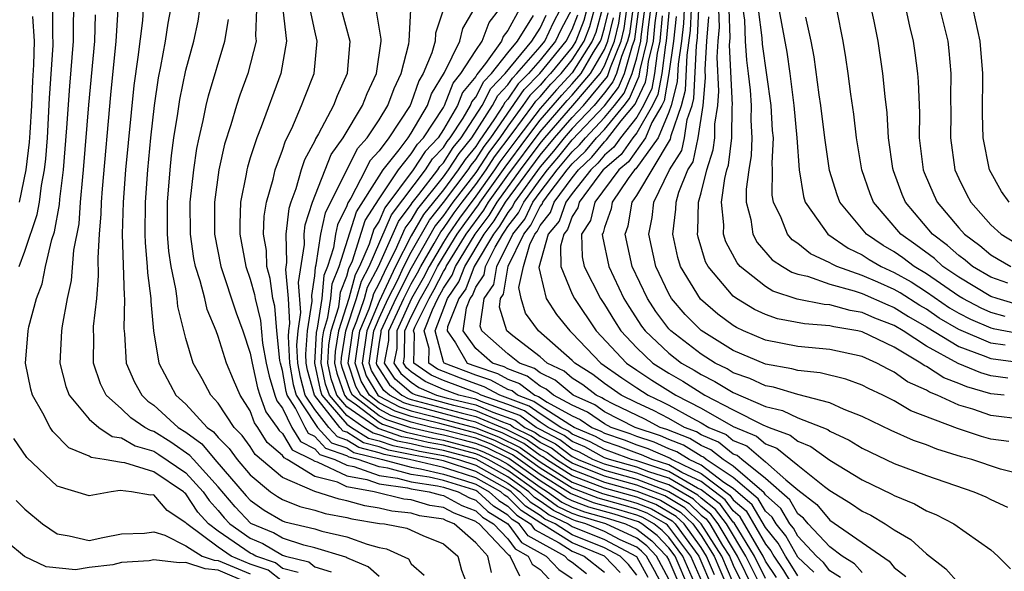
# Model space of a CAD drawing. Units: inches. Extents: x 2508000 to 2511000, y 1515000 to 1518000.
# Drawn here: x 2508055 to 2508116, y 1515820 to 1515854 of the extents above; entities that cross this region are included whole.
import ezdxf

# ---------------------------------------------------------------- set-up
doc = ezdxf.new("R2010")
doc.units = ezdxf.units.IN
doc.header["$MEASUREMENT"] = 0
doc.layers.add('LD25081515_2ft', color=133, linetype='Continuous')

msp = doc.modelspace()

# ---------------------------------------------------------------- linework, layer by layer
at = {"layer": 'LD25081515_2ft'}
for points, elevation in [([(2508054.646, 1515839), (2508055, 1515839.959), (2508055.769, 1515842.231), (2508055.9, 1515843), (2508056.03, 1515844.03), (2508056.221, 1515845), (2508056.3, 1515845.7), (2508056.396, 1515847), (2508056.539, 1515849.461), (2508056.756, 1515852.755), (2508056.763, 1515853), (2508056.745, 1515853.255), (2508056.727, 1515855)], 7834), ([(2508071.984, 1515819.984), (2508071, 1515820.235), (2508070.57, 1515820.57), (2508069.343, 1515821), (2508069.128, 1515821.128), (2508069, 1515821.181), (2508067, 1515822.551), (2508066.396, 1515823), (2508065.736, 1515823.736), (2508065, 1515824.867), (2508064.92, 1515824.92), (2508064.851, 1515825), (2508063, 1515826.232), (2508061.215, 1515826.785), (2508061, 1515826.808), (2508059.932, 1515827), (2508059.126, 1515827.126), (2508059, 1515827.211), (2508057.729, 1515827.73), (2508056.739, 1515828.739), (2508056.57, 1515829), (2508056.123, 1515829.877), (2508055.471, 1515831), (2508055.369, 1515831.369), (2508055.04, 1515833), (2508055.196, 1515835), (2508055.247, 1515835.247), (2508055.714, 1515837), (2508056.07, 1515837.93), (2508056.287, 1515839), (2508056.679, 1515840.679), (2508056.842, 1515841.158), (2508057.148, 1515842.852), (2508057.174, 1515843.174), (2508057.399, 1515845), (2508057.612, 1515847.612), (2508057.794, 1515850.206), (2508058.024, 1515853), (2508058.015, 1515853.985), (2508058.039, 1515855)], 7832), ([(2508077, 1515819.73), (2508076.324, 1515820.324), (2508075, 1515820.889), (2508074.933, 1515820.933), (2508073, 1515821.508), (2508072.331, 1515821.669), (2508071, 1515822.105), (2508070.439, 1515822.44), (2508069.032, 1515823.032), (2508068.061, 1515824.061), (2508067, 1515825.312), (2508065.463, 1515827), (2508065.255, 1515827.255), (2508064.069, 1515828.07), (2508063, 1515828.737), (2508062.795, 1515828.795), (2508062.446, 1515829), (2508061.591, 1515829.591), (2508061, 1515830.15), (2508060.047, 1515831), (2508059.698, 1515831.698), (2508059.258, 1515833), (2508059.28, 1515834.72), (2508059.264, 1515835), (2508059.271, 1515835.271), (2508059.461, 1515837), (2508059.581, 1515838.419), (2508059.546, 1515839.546), (2508059.635, 1515841), (2508059.738, 1515842.262), (2508059.756, 1515843), (2508059.816, 1515843.816), (2508060.335, 1515849.665), (2508060.675, 1515853), (2508060.683, 1515853.317), (2508060.79, 1515855)], 7828), ([(2508062.348, 1515855), (2508062.297, 1515854.297), (2508062.014, 1515852.014), (2508061.759, 1515850.24), (2508061.248, 1515845), (2508061.098, 1515843), (2508061.048, 1515841), (2508061.166, 1515837.166), (2508061.188, 1515837), (2508061.145, 1515835.146), (2508061.186, 1515834.814), (2508061.293, 1515833), (2508061.815, 1515831.815), (2508062.255, 1515831), (2508062.638, 1515830.637), (2508063, 1515830.387), (2508064.526, 1515829), (2508065, 1515828.694), (2508065.986, 1515827.986), (2508066.789, 1515827), (2508068.745, 1515824.745), (2508069, 1515824.471), (2508069.862, 1515823.862), (2508071, 1515823.192), (2508071.136, 1515823.136), (2508073, 1515822.689), (2508073.443, 1515822.557), (2508075, 1515822.203), (2508076.266, 1515821.734), (2508077, 1515821.541), (2508077.454, 1515821.454), (2508078.822, 1515820.822), (2508079, 1515820.522), (2508079.808, 1515819.808)], 7826), ([(2508064.055, 1515855), (2508063.882, 1515854.118), (2508063.717, 1515853), (2508063.43, 1515851.429), (2508063.274, 1515850.726), (2508063.031, 1515849), (2508062.81, 1515847), (2508062.616, 1515845), (2508062.466, 1515843), (2508062.448, 1515841), (2508062.465, 1515840.465), (2508062.602, 1515839), (2508062.613, 1515838.613), (2508062.827, 1515837), (2508062.823, 1515836.823), (2508062.999, 1515835), (2508063.32, 1515833), (2508064.382, 1515831), (2508065, 1515830.443), (2508066.323, 1515829), (2508066.717, 1515828.717), (2508067, 1515828.369), (2508067.687, 1515827.687), (2508068.184, 1515827), (2508069, 1515826.04), (2508070.257, 1515825), (2508070.692, 1515824.692), (2508071, 1515824.511), (2508072.071, 1515824.071), (2508073, 1515823.851), (2508073.648, 1515823.648), (2508075, 1515823.402), (2508075.313, 1515823.313), (2508077.031, 1515823.031), (2508077.326, 1515823), (2508078.732, 1515822.732), (2508079.721, 1515822.279), (2508081, 1515821.753), (2508081.889, 1515821), (2508082.118, 1515820.118), (2508082.553, 1515819)], 7824), ([(2508083.977, 1515819.977), (2508083.762, 1515821), (2508083, 1515821.825), (2508081.67, 1515823), (2508081.183, 1515823.183), (2508081, 1515823.284), (2508079.509, 1515823.509), (2508079, 1515823.659), (2508077.786, 1515823.786), (2508077, 1515823.981), (2508076.124, 1515824.124), (2508075, 1515824.441), (2508074.527, 1515824.527), (2508073, 1515825.006), (2508071, 1515825.873), (2508069.312, 1515827.312), (2508069, 1515827.819), (2508068.504, 1515828.504), (2508068.004, 1515829), (2508067, 1515830.494), (2508066.546, 1515831), (2508066.01, 1515832.01), (2508065.45, 1515833), (2508065, 1515834.525), (2508064.508, 1515836.508), (2508064.465, 1515837), (2508064.384, 1515837.616), (2508064.084, 1515839), (2508063.948, 1515839.948), (2508063.854, 1515841), (2508063.853, 1515843), (2508064.021, 1515845), (2508064.111, 1515845.889), (2508064.262, 1515847), (2508064.502, 1515848.502), (2508064.616, 1515849.384), (2508065, 1515851.196), (2508065.491, 1515853), (2508065.754, 1515854.246), (2508065.874, 1515855)], 7822), ([(2508069.39, 1515855), (2508069.329, 1515853.329), (2508069.365, 1515853), (2508068.85, 1515851), (2508068.358, 1515849.642), (2508068.15, 1515849), (2508067.796, 1515847.796), (2508067.403, 1515846.597), (2508067.045, 1515845), (2508066.774, 1515843), (2508066.782, 1515841), (2508067.167, 1515839), (2508068.122, 1515836.122), (2508068.537, 1515835), (2508069, 1515833.604), (2508069.107, 1515833), (2508069.454, 1515831.454), (2508069.594, 1515831), (2508069.965, 1515829.965), (2508070.669, 1515829), (2508070.795, 1515828.795), (2508071, 1515828.623), (2508071.605, 1515827.605), (2508072.823, 1515827), (2508073, 1515826.891), (2508073.146, 1515826.854), (2508075, 1515825.98), (2508076.247, 1515825.753), (2508077, 1515825.484), (2508078.76, 1515825.24), (2508079, 1515825.176), (2508080.112, 1515825), (2508080.798, 1515824.798), (2508081, 1515824.767), (2508082.135, 1515824.135), (2508083, 1515823.811), (2508083.422, 1515823.422), (2508084.107, 1515823), (2508085, 1515822.062), (2508085.453, 1515821.453), (2508086.259, 1515821), (2508086.498, 1515820.498), (2508087, 1515820.162), (2508087.554, 1515819.554)], 7818), ([(2508071.028, 1515854.972), (2508071.246, 1515853), (2508070.901, 1515851), (2508069.675, 1515847.675), (2508069.4, 1515847), (2508069, 1515845.745), (2508068.824, 1515845.176), (2508068.784, 1515845), (2508068.745, 1515844.745), (2508068.395, 1515843), (2508068.345, 1515841.655), (2508068.347, 1515841), (2508068.725, 1515839), (2508069, 1515838.206), (2508069.263, 1515837.263), (2508069.297, 1515837), (2508069.637, 1515835.637), (2508069.768, 1515834.232), (2508069.987, 1515833), (2508070.172, 1515832.173), (2508070.535, 1515831), (2508070.657, 1515830.657), (2508071, 1515830.188), (2508071.588, 1515829), (2508072.115, 1515828.115), (2508073, 1515827.675), (2508073.321, 1515827.321), (2508074.257, 1515827), (2508075, 1515826.65), (2508075.428, 1515826.572), (2508077, 1515826.01), (2508078.148, 1515825.851), (2508079, 1515825.624), (2508080.635, 1515825.365), (2508081, 1515825.279), (2508081.912, 1515825), (2508082.611, 1515824.611), (2508083, 1515824.465), (2508083.763, 1515823.763), (2508085.001, 1515823), (2508085.853, 1515821.853), (2508087.384, 1515821), (2508088.155, 1515820.155), (2508089, 1515819.597)], 7816), ([(2508089.891, 1515819.891), (2508089, 1515820.593), (2508088.755, 1515820.755), (2508088.531, 1515821), (2508086.254, 1515822.254), (2508085.699, 1515823), (2508085.275, 1515823.275), (2508085, 1515823.551), (2508084.104, 1515824.104), (2508083.13, 1515825), (2508083, 1515825.072), (2508082.893, 1515825.107), (2508081, 1515825.687), (2508080.103, 1515825.897), (2508079, 1515826.072), (2508077.537, 1515826.463), (2508077, 1515826.537), (2508075.704, 1515827), (2508075.142, 1515827.142), (2508075, 1515827.232), (2508073.683, 1515827.683), (2508073, 1515828.438), (2508072.625, 1515828.625), (2508072.401, 1515829), (2508071.814, 1515830.186), (2508071.285, 1515831), (2508071.224, 1515831.224), (2508071, 1515832.538), (2508070.867, 1515833), (2508070.838, 1515833.162), (2508070.653, 1515835), (2508070.523, 1515836.523), (2508070.405, 1515837), (2508070.245, 1515838.245), (2508070.034, 1515839), (2508069.999, 1515839.999), (2508069.831, 1515841), (2508069.868, 1515842.132), (2508070.008, 1515843), (2508070.416, 1515844.417), (2508070.542, 1515845), (2508071, 1515846.228), (2508071.194, 1515846.806), (2508071.579, 1515847.579), (2508072.189, 1515849), (2508072.406, 1515849.594), (2508072.964, 1515851), (2508073.16, 1515853), (2508073, 1515853.654), (2508072.723, 1515855)], 7814), ([(2508074.653, 1515855), (2508075.181, 1515853), (2508075.026, 1515851), (2508074.391, 1515849.609), (2508074.163, 1515849), (2508073.239, 1515847.238), (2508073.057, 1515846.943), (2508073, 1515846.801), (2508072.376, 1515845.624), (2508072.168, 1515845), (2508071.835, 1515843.836), (2508071.513, 1515843), (2508071.386, 1515842.614), (2508071.2, 1515841), (2508071.255, 1515839.255), (2508071.188, 1515838.812), (2508071.344, 1515837), (2508071.446, 1515835.446), (2508071.377, 1515835), (2508071.351, 1515834.649), (2508071.44, 1515833), (2508071.668, 1515831.668), (2508071.851, 1515831), (2508073, 1515829.23), (2508073.182, 1515829), (2508074.046, 1515828.046), (2508075, 1515827.719), (2508075.441, 1515827.441), (2508077.202, 1515827), (2508079, 1515826.52), (2508079.57, 1515826.43), (2508081, 1515826.095), (2508082.305, 1515825.695), (2508083, 1515825.465), (2508083.841, 1515825), (2508084.445, 1515824.445), (2508085, 1515824.102), (2508085.55, 1515823.55), (2508086.397, 1515823), (2508086.654, 1515822.654), (2508088.187, 1515821.813), (2508089, 1515821.303), (2508089.747, 1515821), (2508091, 1515819.991)], 7812), ([(2508091.983, 1515819.983), (2508091.009, 1515821), (2508089, 1515821.815), (2508087.036, 1515823.036), (2508085.824, 1515823.824), (2508085, 1515824.653), (2508084.785, 1515824.785), (2508084.552, 1515825), (2508083, 1515825.857), (2508081.717, 1515826.283), (2508081, 1515826.502), (2508078.881, 1515827), (2508077.31, 1515827.31), (2508077, 1515827.419), (2508075.739, 1515827.739), (2508075, 1515828.206), (2508074.408, 1515828.408), (2508073.873, 1515829), (2508073, 1515830.101), (2508072.416, 1515831), (2508072.111, 1515832.111), (2508071.959, 1515833), (2508071.9, 1515834.1), (2508071.967, 1515835), (2508072.143, 1515836.143), (2508072.001, 1515837.999), (2508072.359, 1515840.359), (2508072.339, 1515841), (2508072.408, 1515841.592), (2508072.869, 1515843), (2508074.03, 1515845.97), (2508074.762, 1515847), (2508075.971, 1515849), (2508076.254, 1515849.746), (2508076.849, 1515851), (2508077.13, 1515853), (2508077.138, 1515853.138), (2508076.817, 1515855)], 7810), ([(2508093, 1515819.82), (2508092.481, 1515820.481), (2508091.984, 1515821), (2508091, 1515821.513), (2508089, 1515822.327), (2508087.927, 1515823), (2508087.3, 1515823.3), (2508087, 1515823.515), (2508086.099, 1515824.099), (2508085.203, 1515825), (2508085, 1515825.145), (2508083, 1515826.25), (2508081, 1515826.91), (2508080.616, 1515827), (2508079.25, 1515827.25), (2508077.586, 1515827.586), (2508077, 1515827.793), (2508076.037, 1515828.037), (2508075, 1515828.692), (2508074.771, 1515828.771), (2508074.563, 1515829), (2508072.981, 1515831), (2508072.555, 1515832.555), (2508072.479, 1515833), (2508072.449, 1515833.551), (2508072.556, 1515835), (2508072.841, 1515836.84), (2508072.814, 1515837.186), (2508073, 1515838.425), (2508073.048, 1515838.952), (2508073.098, 1515839.098), (2508073.38, 1515841), (2508073.671, 1515842.329), (2508075.662, 1515846.338), (2508076.257, 1515847), (2508077, 1515848.122), (2508077.547, 1515849), (2508077.931, 1515850.069), (2508078.374, 1515851), (2508078.844, 1515852.844), (2508078.865, 1515853), (2508078.978, 1515854.978)], 7808), ([(2508081.011, 1515855), (2508080.508, 1515853.492), (2508080.482, 1515853), (2508080.286, 1515852.286), (2508079.744, 1515851), (2508079.465, 1515850.535), (2508079, 1515849.168), (2508078.927, 1515849), (2508077.596, 1515847), (2508077, 1515846.195), (2508076.434, 1515845.566), (2508076.156, 1515845), (2508075.237, 1515843.236), (2508075.054, 1515842.946), (2508075, 1515842.779), (2508074.413, 1515841.587), (2508074.285, 1515841), (2508074.16, 1515840.16), (2508073.793, 1515839), (2508073.566, 1515838.434), (2508073.436, 1515837), (2508073.164, 1515835.164), (2508073.097, 1515834.903), (2508072.998, 1515833), (2508073.333, 1515831.334), (2508073.451, 1515831), (2508075, 1515829.199), (2508075.284, 1515829), (2508076.336, 1515828.336), (2508077, 1515828.167), (2508077.862, 1515827.862), (2508079, 1515827.638), (2508079.519, 1515827.519), (2508081, 1515827.248), (2508081.923, 1515827), (2508083, 1515826.643), (2508085, 1515825.537), (2508085.751, 1515825), (2508086.374, 1515824.374), (2508087, 1515823.967), (2508087.563, 1515823.563), (2508088.743, 1515823), (2508089, 1515822.839), (2508091, 1515822.021), (2508092.979, 1515820.979), (2508093.697, 1515819.697)], 7806), ([(2508094.683, 1515819), (2508094.101, 1515820.101), (2508093.602, 1515821), (2508093.307, 1515821.308), (2508093, 1515821.544), (2508091.984, 1515822.016), (2508091, 1515822.529), (2508089.849, 1515823), (2508089.193, 1515823.193), (2508089, 1515823.266), (2508087.826, 1515823.826), (2508087, 1515824.421), (2508086.648, 1515824.649), (2508086.299, 1515825), (2508085, 1515825.929), (2508083.021, 1515827.021), (2508081, 1515827.566), (2508079.788, 1515827.788), (2508079, 1515827.969), (2508078.139, 1515828.139), (2508077, 1515828.542), (2508076.634, 1515828.634), (2508076.055, 1515829), (2508075, 1515829.74), (2508073.916, 1515831), (2508073.678, 1515831.678), (2508073.412, 1515833), (2508073.491, 1515834.509), (2508073.566, 1515835), (2508073.827, 1515835.827), (2508074.001, 1515837), (2508074.084, 1515837.916), (2508074.518, 1515839), (2508075.597, 1515842.403), (2508077, 1515844.621), (2508077.255, 1515845), (2508078.243, 1515846.243), (2508078.804, 1515847), (2508079, 1515847.293), (2508080.014, 1515849), (2508080.264, 1515849.736), (2508081.054, 1515851.053), (2508082.01, 1515853), (2508082.205, 1515853.795), (2508082.905, 1515855)], 7804), ([(2508095, 1515819.57), (2508094.231, 1515821), (2508093.629, 1515821.629), (2508093, 1515822.112), (2508091.088, 1515823), (2508089.474, 1515823.474), (2508089, 1515823.655), (2508088.09, 1515824.09), (2508086.923, 1515824.923), (2508086.847, 1515825), (2508085, 1515826.321), (2508083.773, 1515827), (2508083.254, 1515827.255), (2508083, 1515827.352), (2508081, 1515827.884), (2508080.057, 1515828.057), (2508079, 1515828.3), (2508078.415, 1515828.415), (2508076.933, 1515828.933), (2508075, 1515830.282), (2508074.382, 1515831), (2508074.023, 1515832.023), (2508073.827, 1515833), (2508073.885, 1515834.115), (2508074.02, 1515835), (2508074.491, 1515836.491), (2508074.566, 1515837), (2508074.602, 1515837.398), (2508075, 1515838.391), (2508075.13, 1515838.87), (2508075.35, 1515839.351), (2508076.14, 1515841.86), (2508077, 1515843.205), (2508078.207, 1515845), (2508079, 1515845.997), (2508079.389, 1515846.611), (2508079.758, 1515847), (2508081, 1515848.891), (2508081.064, 1515849), (2508081.597, 1515850.403), (2508082.087, 1515851), (2508083, 1515852.435), (2508083.403, 1515853), (2508083.833, 1515854.168), (2508084.484, 1515855)], 7802), ([(2508085.728, 1515855), (2508085, 1515853.663), (2508084.709, 1515853.291), (2508084.602, 1515853), (2508083.609, 1515851.609), (2508083.063, 1515850.937), (2508083, 1515850.812), (2508082.182, 1515849.818), (2508081.872, 1515849), (2508081, 1515847.511), (2508080.664, 1515847), (2508079.853, 1515846.147), (2508079.127, 1515845), (2508077.36, 1515842.64), (2508077, 1515841.81), (2508076.683, 1515841.317), (2508076.393, 1515840.393), (2508075.788, 1515839), (2508075.517, 1515838.483), (2508075.115, 1515837), (2508074.473, 1515835), (2508074.278, 1515833.722), (2508074.241, 1515833), (2508074.368, 1515832.368), (2508074.848, 1515831), (2508075, 1515830.823), (2508075.594, 1515830.406), (2508077, 1515829.315), (2508077.205, 1515829.205), (2508078.691, 1515828.691), (2508080.326, 1515828.326), (2508081, 1515828.203), (2508083, 1515827.675), (2508083.488, 1515827.487), (2508084.482, 1515827), (2508085, 1515826.713), (2508087, 1515825.284), (2508087.454, 1515825), (2508088.353, 1515824.353), (2508089, 1515824.045), (2508089.756, 1515823.756), (2508091.308, 1515823.308), (2508092.311, 1515823), (2508093, 1515822.68), (2508093.95, 1515821.95), (2508094.86, 1515821), (2508095, 1515820.739), (2508095.741, 1515819)], 7800), ([(2508097.227, 1515819), (2508096.365, 1515821), (2508095, 1515822.823), (2508094.913, 1515822.913), (2508094.8, 1515823), (2508093.658, 1515823.658), (2508093, 1515823.914), (2508092.169, 1515824.169), (2508090.6, 1515824.6), (2508089, 1515825.212), (2508087, 1515826.467), (2508085.526, 1515827.526), (2508084.187, 1515828.187), (2508083, 1515828.644), (2508080.767, 1515829.233), (2508079, 1515829.667), (2508078.002, 1515830.002), (2508077, 1515830.533), (2508076.399, 1515831), (2508075.878, 1515831.878), (2508075.509, 1515833), (2508075.798, 1515835), (2508076.375, 1515836.375), (2508076.589, 1515837), (2508076.677, 1515837.323), (2508077, 1515837.938), (2508077.494, 1515839), (2508078.024, 1515840.024), (2508078.621, 1515841.379), (2508079, 1515841.881), (2508079.41, 1515842.59), (2508081, 1515844.576), (2508081.319, 1515845), (2508081.971, 1515846.029), (2508082.767, 1515847), (2508084.048, 1515849), (2508084.367, 1515849.633), (2508085, 1515850.297), (2508085.284, 1515850.715), (2508085.564, 1515851), (2508087, 1515852.651), (2508087.285, 1515853), (2508087.836, 1515854.165), (2508088.271, 1515855)], 7794), ([(2508088.965, 1515855), (2508088.292, 1515853.708), (2508087.957, 1515853), (2508087, 1515851.829), (2508086.279, 1515851), (2508085.645, 1515850.355), (2508085, 1515849.406), (2508084.802, 1515849.198), (2508084.702, 1515849), (2508084.178, 1515848.178), (2508083.211, 1515846.789), (2508083, 1515846.464), (2508082.341, 1515845.659), (2508081.922, 1515845), (2508081, 1515843.774), (2508079.767, 1515842.233), (2508079, 1515840.901), (2508078.017, 1515839), (2508077, 1515836.831), (2508076.232, 1515835), (2508075.946, 1515833), (2508076.207, 1515832.207), (2508076.922, 1515831), (2508077, 1515830.94), (2508078.267, 1515830.267), (2508079, 1515830.021), (2508080.297, 1515829.703), (2508083, 1515828.967), (2508084.42, 1515828.42), (2508085.758, 1515827.758), (2508087, 1515826.861), (2508089, 1515825.6), (2508090.881, 1515824.881), (2508092.456, 1515824.456), (2508093, 1515824.289), (2508093.928, 1515823.928), (2508095.195, 1515823.195), (2508095.396, 1515823), (2508096.857, 1515821), (2508097.708, 1515819)], 7792), ([(2508089.913, 1515855), (2508089.717, 1515854.283), (2508089.228, 1515853), (2508089, 1515852.641), (2508087.652, 1515851), (2508087.335, 1515850.665), (2508087, 1515850.278), (2508086.367, 1515849.633), (2508085.936, 1515849), (2508085, 1515847.729), (2508084.5, 1515847), (2508083.856, 1515846.144), (2508083, 1515844.841), (2508081.588, 1515843), (2508081, 1515842.166), (2508080.482, 1515841.518), (2508079, 1515838.888), (2508078.047, 1515837), (2508077.115, 1515835), (2508077.114, 1515834.886), (2508077, 1515834.285), (2508076.819, 1515833), (2508076.864, 1515832.863), (2508077, 1515832.634), (2508077.651, 1515831.651), (2508078.417, 1515831), (2508078.798, 1515830.798), (2508079, 1515830.73), (2508082.105, 1515829.895), (2508083, 1515829.677), (2508084.887, 1515828.886), (2508086.222, 1515828.222), (2508087, 1515827.659), (2508087.437, 1515827.437), (2508088.012, 1515827), (2508089, 1515826.376), (2508090.01, 1515825.99), (2508091, 1515825.59), (2508093, 1515825.04), (2508094.469, 1515824.468), (2508095.728, 1515823.728), (2508096.482, 1515823), (2508097, 1515822.283), (2508097.809, 1515821), (2508098.159, 1515820.159), (2508098.671, 1515819)], 7788), ([(2508099, 1515819.344), (2508098.282, 1515821), (2508097.013, 1515823.013), (2508095.994, 1515823.994), (2508094.739, 1515824.738), (2508093, 1515825.413), (2508091, 1515825.963), (2508089, 1515826.764), (2508088.626, 1515827), (2508087.702, 1515827.702), (2508087, 1515828.059), (2508086.454, 1515828.454), (2508085.358, 1515829), (2508085.15, 1515829.15), (2508084.682, 1515829.318), (2508083, 1515830.033), (2508081.633, 1515830.367), (2508079.302, 1515831), (2508079.092, 1515831.091), (2508079, 1515831.155), (2508078.002, 1515832.002), (2508077.342, 1515833), (2508077.605, 1515834.395), (2508077.612, 1515835), (2508078.531, 1515837), (2508079, 1515837.929), (2508079.388, 1515838.612), (2508079.585, 1515839), (2508080.428, 1515840.428), (2508080.84, 1515841.16), (2508081, 1515841.361), (2508081.668, 1515842.332), (2508082.155, 1515843), (2508083, 1515844.102), (2508083.645, 1515845), (2508084.178, 1515845.822), (2508085.263, 1515847.263), (2508086.542, 1515849), (2508086.728, 1515849.272), (2508087, 1515849.549), (2508087.672, 1515850.328), (2508088.308, 1515851), (2508089, 1515851.841), (2508089.736, 1515853), (2508090.085, 1515853.915), (2508090.382, 1515855)], 7786), ([(2508090.85, 1515855), (2508090.452, 1515853.547), (2508090.244, 1515853), (2508089, 1515851.042), (2508088.01, 1515849.99), (2508087, 1515848.822), (2508085.615, 1515847), (2508084.5, 1515845.5), (2508084.177, 1515845), (2508083, 1515843.362), (2508081.996, 1515842.004), (2508081.306, 1515841), (2508081, 1515840.51), (2508080.108, 1515839), (2508079.736, 1515838.264), (2508079.017, 1515837), (2508078.109, 1515835), (2508078.097, 1515833.903), (2508077.926, 1515833), (2508078.354, 1515832.354), (2508079, 1515831.805), (2508079.475, 1515831.475), (2508080.567, 1515831), (2508081.161, 1515830.839), (2508083, 1515830.39), (2508084.061, 1515829.939), (2508085.443, 1515829.444), (2508086.055, 1515829), (2508086.686, 1515828.686), (2508087, 1515828.459), (2508087.967, 1515827.967), (2508089, 1515827.182), (2508089.361, 1515827), (2508091, 1515826.337), (2508093, 1515825.787), (2508095, 1515825.013), (2508096.261, 1515824.261), (2508097, 1515823.547), (2508097.309, 1515823.309), (2508097.539, 1515823), (2508098.338, 1515821.662), (2508098.755, 1515821), (2508099, 1515820.436), (2508099.702, 1515819)], 7784), ([(2508101, 1515819.611), (2508100.316, 1515821), (2508099.062, 1515823.062), (2508099, 1515823.115), (2508098.197, 1515824.197), (2508097, 1515825.116), (2508096.777, 1515825.223), (2508095, 1515826.252), (2508093, 1515826.909), (2508092.669, 1515827), (2508091.463, 1515827.464), (2508091, 1515827.621), (2508090.109, 1515828.109), (2508089, 1515828.582), (2508088.762, 1515828.762), (2508088.295, 1515829), (2508087, 1515829.832), (2508086.322, 1515830.322), (2508085, 1515830.824), (2508084.494, 1515831), (2508083.53, 1515831.529), (2508083, 1515831.705), (2508082.058, 1515832.058), (2508081, 1515832.464), (2508080.627, 1515832.627), (2508080.089, 1515833), (2508080.108, 1515833.892), (2508079.808, 1515835), (2508080.309, 1515836.309), (2508080.652, 1515837), (2508081, 1515837.659), (2508081.543, 1515838.457), (2508081.753, 1515839), (2508082.967, 1515841), (2508083.827, 1515842.173), (2508084.328, 1515843), (2508085.781, 1515845), (2508087, 1515846.643), (2508087.295, 1515847), (2508089.042, 1515849), (2508090.725, 1515851), (2508091, 1515851.474), (2508091.618, 1515853), (2508091.885, 1515854.115), (2508092.007, 1515855)], 7778), ([(2508101.677, 1515819.677), (2508101, 1515820.687), (2508100.846, 1515821), (2508100.6, 1515821.4), (2508099.434, 1515823.434), (2508099, 1515823.81), (2508098.493, 1515824.493), (2508097, 1515825.625), (2508095.796, 1515826.204), (2508095, 1515826.665), (2508093.965, 1515827), (2508093.297, 1515827.297), (2508093, 1515827.396), (2508091.841, 1515827.841), (2508091, 1515828.128), (2508090.436, 1515828.436), (2508089.114, 1515829), (2508088.853, 1515829.147), (2508087, 1515830.337), (2508086.616, 1515830.615), (2508085.601, 1515831), (2508085.262, 1515831.261), (2508085, 1515831.359), (2508083.94, 1515831.941), (2508083, 1515832.252), (2508081.04, 1515833), (2508081, 1515833.069), (2508080.476, 1515835), (2508081.255, 1515837), (2508081.962, 1515838.038), (2508082.334, 1515839), (2508083.537, 1515841), (2508084.156, 1515841.844), (2508084.857, 1515843), (2508087, 1515845.917), (2508087.897, 1515847), (2508089, 1515848.265), (2508089.698, 1515849), (2508091.183, 1515850.817), (2508091.259, 1515851), (2508091.365, 1515851.365), (2508092.027, 1515853), (2508092.215, 1515853.785), (2508092.383, 1515855)], 7776), ([(2508092.758, 1515855), (2508092.545, 1515853.455), (2508092.436, 1515853), (2508092.052, 1515852.052), (2508091.746, 1515851), (2508091.528, 1515850.472), (2508091, 1515849.785), (2508090.352, 1515849), (2508089, 1515847.575), (2508088.498, 1515847), (2508087.83, 1515846.17), (2508087, 1515845.191), (2508085.416, 1515843), (2508085.281, 1515842.719), (2508085, 1515842.363), (2508084.486, 1515841.514), (2508084.108, 1515841), (2508082.915, 1515839), (2508082.38, 1515837.62), (2508081.958, 1515837), (2508081.255, 1515835.255), (2508081.219, 1515835), (2508081.741, 1515834.259), (2508082.473, 1515833), (2508083, 1515832.799), (2508084.351, 1515832.351), (2508085, 1515831.995), (2508085.725, 1515831.726), (2508086.667, 1515831), (2508086.908, 1515830.908), (2508087.442, 1515830.558), (2508089, 1515829.718), (2508089.494, 1515829.495), (2508090.208, 1515829), (2508090.763, 1515828.763), (2508091, 1515828.634), (2508092.219, 1515828.219), (2508093, 1515827.919), (2508093.689, 1515827.689), (2508095.077, 1515827.077), (2508095.2, 1515827), (2508097, 1515826.134), (2508098.789, 1515824.789), (2508099, 1515824.505), (2508099.807, 1515823.807), (2508101, 1515821.736), (2508101.33, 1515821.331), (2508101.511, 1515821), (2508102.109, 1515820.109), (2508103, 1515818.632)], 7774), ([(2508103, 1515819.771), (2508102.541, 1515820.541), (2508102.234, 1515821), (2508101.797, 1515821.797), (2508101, 1515822.774), (2508100.18, 1515824.18), (2508099, 1515825.199), (2508098.418, 1515825.582), (2508097, 1515826.643), (2508096.258, 1515827), (2508095.487, 1515827.487), (2508095, 1515827.674), (2508094.082, 1515828.082), (2508093, 1515828.442), (2508092.597, 1515828.597), (2508091.412, 1515829), (2508091, 1515829.21), (2508089.943, 1515829.943), (2508089, 1515830.369), (2508087.83, 1515831), (2508087.383, 1515831.383), (2508087, 1515831.565), (2508086.19, 1515832.19), (2508085, 1515832.632), (2508084.763, 1515832.762), (2508084.045, 1515833), (2508083, 1515833.91), (2508082.232, 1515835), (2508082.434, 1515836.434), (2508082.662, 1515837), (2508082.799, 1515837.201), (2508083, 1515837.72), (2508083.517, 1515838.483), (2508083.601, 1515839), (2508084.207, 1515840.207), (2508084.68, 1515841), (2508084.815, 1515841.185), (2508085, 1515841.49), (2508085.665, 1515842.335), (2508085.987, 1515843), (2508087, 1515844.413), (2508087.454, 1515845), (2508088.164, 1515845.836), (2508089, 1515846.876), (2508091, 1515848.992), (2508091.873, 1515850.127), (2508092.233, 1515851), (2508092.74, 1515852.74), (2508092.845, 1515853), (2508092.875, 1515853.125), (2508093.134, 1515855)], 7772), ([(2508104.003, 1515820.003), (2508103, 1515820.928), (2508102.263, 1515822.263), (2508101.662, 1515823), (2508101.422, 1515823.423), (2508101, 1515823.789), (2508100.553, 1515824.552), (2508099, 1515825.893), (2508097.316, 1515827), (2508097.14, 1515827.141), (2508097, 1515827.2), (2508095.897, 1515827.897), (2508095, 1515828.24), (2508094.474, 1515828.474), (2508092.899, 1515829), (2508091, 1515829.968), (2508090.391, 1515830.391), (2508089.045, 1515831), (2508087.939, 1515831.939), (2508087, 1515832.386), (2508086.654, 1515832.653), (2508085.722, 1515833), (2508085, 1515833.575), (2508083.376, 1515835), (2508083.287, 1515835.287), (2508083.528, 1515837), (2508084.123, 1515837.877), (2508084.305, 1515839), (2508085.302, 1515841), (2508086.05, 1515841.95), (2508086.558, 1515843), (2508087, 1515843.616), (2508088.071, 1515845), (2508089, 1515846.128), (2508089.443, 1515846.557), (2508089.812, 1515847), (2508091, 1515848.256), (2508091.617, 1515849), (2508092.218, 1515849.782), (2508092.72, 1515851), (2508093, 1515851.96), (2508093.247, 1515853), (2508093.272, 1515853.272), (2508093.511, 1515855)], 7770), ([(2508105.66, 1515819.66), (2508105, 1515820.079), (2508104.605, 1515820.605), (2508104.177, 1515821), (2508103, 1515822.236), (2508102.73, 1515822.73), (2508102.509, 1515823), (2508101.963, 1515823.963), (2508101, 1515824.798), (2508100.925, 1515824.925), (2508099, 1515826.586), (2508098.37, 1515827), (2508097.61, 1515827.611), (2508097, 1515827.869), (2508096.307, 1515828.307), (2508094.866, 1515828.866), (2508094.465, 1515829), (2508093.506, 1515829.506), (2508091.557, 1515830.443), (2508091, 1515830.727), (2508090.839, 1515830.839), (2508090.483, 1515831), (2508089.651, 1515831.651), (2508089, 1515832.065), (2508088.496, 1515832.496), (2508087.437, 1515833), (2508087, 1515833.39), (2508085.303, 1515834.697), (2508084.93, 1515835), (2508084.47, 1515836.47), (2508084.545, 1515837), (2508084.729, 1515837.271), (2508085.016, 1515839.017), (2508085.989, 1515841), (2508086.434, 1515841.566), (2508087, 1515842.734), (2508087.12, 1515842.88), (2508087.163, 1515843), (2508087.617, 1515843.616), (2508088.687, 1515845), (2508089, 1515845.38), (2508089.824, 1515846.176), (2508090.508, 1515847), (2508091, 1515847.52), (2508092.227, 1515849), (2508092.563, 1515849.437), (2508093, 1515850.496), (2508093.164, 1515850.836), (2508093.222, 1515851.222), (2508093.644, 1515853), (2508093.709, 1515853.71), (2508093.888, 1515855)], 7768), ([(2508107, 1515819.977), (2508106.52, 1515820.52), (2508105.763, 1515821), (2508105, 1515821.566), (2508103.65, 1515823), (2508103.354, 1515823.354), (2508103, 1515823.627), (2508102.503, 1515824.503), (2508101, 1515825.825), (2508099.522, 1515827), (2508099.242, 1515827.242), (2508099, 1515827.341), (2508098.08, 1515828.08), (2508097, 1515828.538), (2508096.717, 1515828.717), (2508095.977, 1515829), (2508095, 1515829.547), (2508094.049, 1515830.049), (2508093, 1515830.532), (2508092.041, 1515831), (2508091, 1515831.719), (2508090.281, 1515832.281), (2508089.152, 1515833), (2508089, 1515833.159), (2508086.908, 1515835), (2508086.094, 1515836.094), (2508085.823, 1515837), (2508085.687, 1515837.687), (2508085.979, 1515839), (2508086.365, 1515840.365), (2508086.676, 1515841), (2508086.819, 1515841.181), (2508087, 1515841.555), (2508087.649, 1515842.351), (2508087.882, 1515843), (2508089, 1515844.519), (2508089.381, 1515845), (2508090.204, 1515845.796), (2508091, 1515846.754), (2508091.133, 1515846.867), (2508092.045, 1515848.046), (2508092.908, 1515849.092), (2508093, 1515849.317), (2508093.548, 1515850.452), (2508093.646, 1515851), (2508093.743, 1515851.743), (2508094.041, 1515853), (2508094.147, 1515854.147), (2508094.265, 1515855)], 7766), ([(2508095.022, 1515854.978), (2508094.835, 1515853), (2508094.784, 1515852.784), (2508094.552, 1515851), (2508094.315, 1515849.685), (2508093.985, 1515849), (2508093, 1515847.299), (2508092.765, 1515847), (2508092.035, 1515845.965), (2508091, 1515845.078), (2508090.928, 1515845), (2508090.655, 1515844.655), (2508089.432, 1515843), (2508089.349, 1515842.651), (2508089, 1515842.107), (2508088.708, 1515841.292), (2508088.47, 1515841), (2508088.263, 1515840.263), (2508088.289, 1515839), (2508089, 1515837.27), (2508089.131, 1515837), (2508090.491, 1515835), (2508092.359, 1515833), (2508093, 1515832.552), (2508093.941, 1515831.941), (2508095.438, 1515831), (2508097, 1515830.196), (2508099, 1515829.044), (2508100.445, 1515828.445), (2508101, 1515827.966), (2508101.705, 1515827.705), (2508103, 1515826.654), (2508104.673, 1515825.327), (2508105, 1515825.083), (2508106.289, 1515824.289), (2508107, 1515823.79), (2508107.534, 1515823.534), (2508108.425, 1515823), (2508109, 1515822.622), (2508110.037, 1515822.037), (2508111, 1515821.137), (2508112.203, 1515820.203), (2508113, 1515819.29)], 7762), ([(2508095.947, 1515855), (2508095.899, 1515854.101), (2508095.774, 1515853), (2508095.574, 1515851.574), (2508095.523, 1515850.477), (2508095.14, 1515849), (2508095, 1515848.601), (2508094.325, 1515847), (2508092.937, 1515845.063), (2508092.865, 1515845), (2508092.471, 1515844.471), (2508091.479, 1515843), (2508091.41, 1515842.59), (2508091, 1515841.425), (2508090.918, 1515841.082), (2508090.866, 1515841), (2508090.868, 1515840.868), (2508091.261, 1515839), (2508092.211, 1515837), (2508092.509, 1515836.509), (2508093.298, 1515835.298), (2508093.524, 1515835), (2508095, 1515833.611), (2508095.793, 1515833), (2508096.563, 1515832.563), (2508097, 1515832.281), (2508097.86, 1515831.86), (2508099, 1515831.157), (2508101, 1515830.306), (2508102.051, 1515830.05), (2508103, 1515829.599), (2508104.866, 1515828.866), (2508105, 1515828.771), (2508106.2, 1515828.2), (2508107, 1515827.707), (2508109, 1515826.762), (2508111, 1515825.999), (2508113.948, 1515825), (2508114.683, 1515824.683), (2508115, 1515824.52), (2508116.039, 1515824.039)], 7758), ([(2508117, 1515826.049), (2508115.593, 1515826.406), (2508113.809, 1515827), (2508113.173, 1515827.173), (2508111.64, 1515827.64), (2508111, 1515827.905), (2508110.186, 1515828.186), (2508108.805, 1515828.806), (2508107, 1515829.682), (2508105.887, 1515830.113), (2508105, 1515830.521), (2508103, 1515831.038), (2508101.489, 1515831.489), (2508101, 1515831.574), (2508100.03, 1515832.03), (2508099, 1515832.398), (2508098.628, 1515832.628), (2508097.869, 1515833), (2508097, 1515833.545), (2508095.114, 1515835), (2508095, 1515835.125), (2508094.192, 1515836.192), (2508093.666, 1515837), (2508092.718, 1515839), (2508092.286, 1515841), (2508092.472, 1515841.527), (2508092.72, 1515843), (2508093, 1515843.415), (2508095.096, 1515846.904), (2508095.137, 1515847.137), (2508095.792, 1515849), (2508096.041, 1515849.959), (2508096.142, 1515852.142), (2508096.338, 1515853.662), (2508096.408, 1515855)], 7756), ([(2508116.111, 1515828.111), (2508115, 1515828.266), (2508114.423, 1515828.423), (2508112.924, 1515828.924), (2508110.036, 1515830.036), (2508109, 1515830.639), (2508108.279, 1515831), (2508107.405, 1515831.405), (2508107, 1515831.627), (2508105.996, 1515831.996), (2508104.393, 1515832.393), (2508103, 1515832.525), (2508102.634, 1515832.634), (2508101, 1515832.919), (2508099, 1515833.773), (2508097, 1515835.011), (2508096.011, 1515836.01), (2508095.17, 1515837), (2508095, 1515837.295), (2508094.184, 1515839), (2508093.746, 1515841), (2508093.956, 1515842.044), (2508094.068, 1515843), (2508095.039, 1515845), (2508095.797, 1515846.203), (2508095.972, 1515847), (2508096.142, 1515848.142), (2508096.444, 1515849), (2508096.558, 1515849.442), (2508096.71, 1515852.71), (2508096.776, 1515853.224), (2508096.87, 1515855)], 7754), ([(2508115.834, 1515831), (2508115, 1515831.087), (2508113.509, 1515831.509), (2508113, 1515831.723), (2508112.077, 1515832.077), (2508111, 1515832.781), (2508110.849, 1515832.849), (2508110.644, 1515833), (2508109, 1515833.981), (2508107, 1515834.942), (2508106.727, 1515835), (2508105.247, 1515835.247), (2508105, 1515835.314), (2508103.426, 1515835.425), (2508101.753, 1515835.753), (2508101, 1515836.008), (2508100.323, 1515836.323), (2508099.195, 1515837), (2508099, 1515837.148), (2508097.434, 1515839), (2508097.284, 1515839.284), (2508096.814, 1515840.814), (2508096.773, 1515841), (2508096.799, 1515841.201), (2508096.839, 1515843), (2508097, 1515843.579), (2508097.354, 1515845), (2508097.754, 1515846.246), (2508097.844, 1515847), (2508097.856, 1515847.856), (2508098.035, 1515849), (2508098.107, 1515849.893), (2508098.006, 1515852.005), (2508098.064, 1515853), (2508098.135, 1515853.865), (2508098.109, 1515855)], 7750), ([(2508116.048, 1515832.048), (2508115, 1515832.203), (2508114.379, 1515832.379), (2508112.971, 1515832.971), (2508111, 1515834.053), (2508109.549, 1515835), (2508109, 1515835.327), (2508107.788, 1515835.788), (2508107, 1515836.143), (2508106.265, 1515836.265), (2508105, 1515836.609), (2508104.635, 1515836.635), (2508102.976, 1515836.976), (2508101.465, 1515837.465), (2508101, 1515837.746), (2508099.435, 1515839), (2508099.231, 1515839.231), (2508098.541, 1515840.541), (2508098.4, 1515841), (2508098.415, 1515841.585), (2508098.268, 1515843), (2508098.469, 1515844.469), (2508098.601, 1515845), (2508098.698, 1515845.302), (2508098.9, 1515847), (2508098.928, 1515848.927), (2508098.943, 1515849.057), (2508098.765, 1515852.765), (2508098.796, 1515853.205), (2508098.753, 1515855)], 7748), ([(2508099.6, 1515855), (2508099.686, 1515854.314), (2508099.737, 1515853), (2508099.816, 1515851.816), (2508099.928, 1515851), (2508100.044, 1515849.956), (2508100.111, 1515849), (2508100.096, 1515848.096), (2508100.152, 1515847), (2508100.107, 1515845.893), (2508099.964, 1515845), (2508099.803, 1515843.802), (2508099.794, 1515843), (2508100.084, 1515841.917), (2508100.21, 1515841), (2508100.482, 1515840.482), (2508101.418, 1515839.418), (2508102.046, 1515839), (2508102.639, 1515838.64), (2508103, 1515838.523), (2508103.611, 1515838.39), (2508105, 1515837.896), (2508106.511, 1515837.489), (2508107, 1515837.313), (2508108.607, 1515836.607), (2508109, 1515836.458), (2508109.889, 1515835.889), (2508111, 1515835.254), (2508113, 1515834.022), (2508114.527, 1515833.473), (2508115, 1515833.273), (2508117, 1515833.018)], 7746), ([(2508115.887, 1515834.113), (2508115, 1515834.226), (2508113, 1515835.076), (2508111.794, 1515835.794), (2508111, 1515836.338), (2508110.578, 1515836.579), (2508109.356, 1515837.356), (2508109, 1515837.559), (2508107.983, 1515838.017), (2508107, 1515838.435), (2508105.435, 1515839), (2508105.139, 1515839.139), (2508105, 1515839.235), (2508103.796, 1515839.796), (2508103, 1515840.438), (2508102.662, 1515840.663), (2508102.367, 1515841), (2508101.971, 1515842.028), (2508101.493, 1515843), (2508101.423, 1515843.423), (2508101.439, 1515845), (2508101.412, 1515845.412), (2508101.487, 1515847), (2508101.445, 1515847.444), (2508101.357, 1515849), (2508100.817, 1515852.817), (2508100.797, 1515853.203), (2508100.571, 1515855)], 7744), ([(2508101.825, 1515855), (2508102.318, 1515852.318), (2508102.509, 1515851), (2508102.763, 1515849), (2508102.946, 1515847), (2508103.083, 1515845), (2508103.351, 1515843.351), (2508103.465, 1515843), (2508104.632, 1515841.368), (2508104.875, 1515841), (2508106.131, 1515840.131), (2508107, 1515839.725), (2508107.434, 1515839.434), (2508108.187, 1515839), (2508109, 1515838.634), (2508110.039, 1515838.039), (2508111, 1515837.433), (2508112.437, 1515836.437), (2508113, 1515836.102), (2508113.727, 1515835.727), (2508115, 1515835.181), (2508115.141, 1515835.141), (2508117, 1515834.791)], 7742), ([(2508116.64, 1515836.64), (2508115.395, 1515837), (2508115, 1515837.141), (2508113, 1515838.329), (2508112.022, 1515839), (2508111.489, 1515839.489), (2508110.347, 1515840.347), (2508109.404, 1515841), (2508107.708, 1515843), (2508107.507, 1515843.507), (2508106.989, 1515845), (2508106.645, 1515847), (2508106.477, 1515848.477), (2508106.296, 1515849.705), (2508106.133, 1515851), (2508105.989, 1515851.989), (2508105.826, 1515853), (2508105.428, 1515855)], 7738), ([(2508116.042, 1515837.958), (2508115, 1515838.329), (2508113.866, 1515839), (2508113.394, 1515839.394), (2508113, 1515839.684), (2508112.314, 1515840.314), (2508111.381, 1515841), (2508109.686, 1515843), (2508109.483, 1515843.483), (2508108.942, 1515844.942), (2508108.906, 1515845.094), (2508108.638, 1515847), (2508108.554, 1515848.554), (2508108.43, 1515849.57), (2508108.297, 1515851), (2508107.996, 1515853), (2508107.754, 1515854.246), (2508107.591, 1515855)], 7736), ([(2508109.711, 1515855), (2508109.941, 1515853.941), (2508110.172, 1515853), (2508110.28, 1515852.28), (2508110.444, 1515851), (2508110.49, 1515850.49), (2508110.56, 1515848.56), (2508110.553, 1515847), (2508110.794, 1515845), (2508110.849, 1515844.849), (2508111.447, 1515843.447), (2508111.653, 1515843), (2508113, 1515841.405), (2508113.363, 1515841), (2508114.306, 1515840.306), (2508115, 1515839.728), (2508115.45, 1515839.45), (2508116.238, 1515839)], 7734), ([(2508111.836, 1515855), (2508112.32, 1515853), (2508112.397, 1515852.397), (2508112.518, 1515851), (2508112.5, 1515849.5), (2508112.513, 1515848.513), (2508112.487, 1515847), (2508112.764, 1515845), (2508113, 1515844.478), (2508113.489, 1515843.49), (2508113.749, 1515843), (2508115, 1515841.597), (2508115.646, 1515841), (2508116.483, 1515840.483)], 7732), ([(2508116.132, 1515843), (2508115.666, 1515843.666), (2508114.919, 1515845), (2508114.517, 1515847), (2508114.476, 1515848.476), (2508114.492, 1515851), (2508114.342, 1515853), (2508113.908, 1515855)], 7730), ([(2508055.469, 1515854.531), (2508055.579, 1515853), (2508055.535, 1515851.535), (2508055.469, 1515850.531), (2508055.403, 1515849), (2508055.301, 1515847.301), (2508055.263, 1515846.737), (2508055.068, 1515845), (2508054.636, 1515843)], 7836), ([(2508059.363, 1515854.637), (2508059.322, 1515853), (2508058.954, 1515849.046), (2508058.627, 1515845), (2508058.575, 1515844.575), (2508058.441, 1515843), (2508058.342, 1515841.658), (2508058.02, 1515840.02), (2508057.877, 1515838.123), (2508057.62, 1515837), (2508057.306, 1515835.306), (2508057.267, 1515835), (2508057.175, 1515833), (2508057.544, 1515831.544), (2508057.751, 1515831), (2508059, 1515829.504), (2508059.591, 1515829), (2508060.431, 1515828.431), (2508061, 1515828.342), (2508061.845, 1515827.845), (2508063, 1515827.522), (2508063.321, 1515827.321), (2508065, 1515826.174), (2508066.082, 1515825), (2508066.444, 1515824.444), (2508067, 1515823.824), (2508067.377, 1515823.377), (2508067.728, 1515823), (2508069, 1515822.108), (2508069.784, 1515821.784), (2508071, 1515821.059), (2508071.18, 1515821), (2508072.631, 1515820.631), (2508073, 1515820.332), (2508074.029, 1515820.029)], 7830), ([(2508085.744, 1515819.744), (2508085.146, 1515821), (2508085.052, 1515821.052), (2508085, 1515821.123), (2508083.213, 1515823), (2508083.081, 1515823.081), (2508083, 1515823.156), (2508081.659, 1515823.659), (2508081, 1515824.026), (2508080.153, 1515824.153), (2508079, 1515824.494), (2508078.542, 1515824.542), (2508076.701, 1515825), (2508075, 1515825.31), (2508074.414, 1515825.586), (2508073, 1515825.949), (2508071.288, 1515827), (2508071.096, 1515827.096), (2508071, 1515827.257), (2508070.054, 1515828.054), (2508069.47, 1515829), (2508069.272, 1515829.272), (2508069, 1515830.031), (2508068.365, 1515831), (2508067.949, 1515831.948), (2508067.516, 1515833), (2508067, 1515834.651), (2508066.871, 1515835), (2508066.325, 1515836.325), (2508066.171, 1515837), (2508065.888, 1515838.112), (2508065.599, 1515839), (2508065.499, 1515839.499), (2508065.282, 1515841), (2508065.271, 1515843), (2508065.484, 1515845), (2508065.675, 1515846.325), (2508065.818, 1515847), (2508066.083, 1515848.084), (2508066.26, 1515849), (2508066.397, 1515849.603), (2508067.426, 1515853), (2508067.653, 1515854.347)], 7820), ([(2508096.239, 1515819), (2508095.382, 1515821), (2508095, 1515821.51), (2508094.271, 1515822.271), (2508093.323, 1515823), (2508093.118, 1515823.118), (2508091.595, 1515823.595), (2508090.037, 1515824.037), (2508089, 1515824.434), (2508088.617, 1515824.617), (2508088.084, 1515825), (2508087, 1515825.678), (2508085.062, 1515827.062), (2508083.721, 1515827.721), (2508083, 1515827.998), (2508082.213, 1515828.213), (2508081, 1515828.521), (2508080.595, 1515828.595), (2508078.968, 1515828.967), (2508077.471, 1515829.471), (2508077, 1515829.721), (2508075.352, 1515831), (2508075.221, 1515831.221), (2508074.713, 1515832.713), (2508074.655, 1515833), (2508074.672, 1515833.328), (2508074.927, 1515835), (2508075.606, 1515837), (2508075.903, 1515838.097), (2508076.379, 1515839), (2508077.78, 1515842.22), (2508079.885, 1515845), (2508080.317, 1515845.683), (2508081, 1515846.401), (2508081.232, 1515846.768), (2508081.423, 1515847), (2508082.227, 1515848.227), (2508082.68, 1515849), (2508082.768, 1515849.232), (2508083, 1515849.514), (2508083.498, 1515850.502), (2508083.972, 1515851), (2508085, 1515852.289), (2508085.596, 1515853), (2508086.595, 1515854.595)], 7798), ([(2508096.737, 1515819), (2508095.874, 1515821), (2508095, 1515822.166), (2508094.592, 1515822.592), (2508094.061, 1515823), (2508093.388, 1515823.388), (2508093, 1515823.539), (2508091.882, 1515823.882), (2508090.318, 1515824.318), (2508088.88, 1515824.88), (2508088.714, 1515825), (2508087, 1515826.072), (2508085.294, 1515827.294), (2508083.954, 1515827.954), (2508083, 1515828.321), (2508081, 1515828.84), (2508080.273, 1515829), (2508079, 1515829.313), (2508077.736, 1515829.736), (2508077, 1515830.127), (2508075.876, 1515831), (2508075.55, 1515831.549), (2508075.073, 1515833), (2508075.365, 1515835), (2508075.628, 1515835.628), (2508076.097, 1515837), (2508076.29, 1515837.71), (2508076.969, 1515839), (2508078.2, 1515841.8), (2508079, 1515842.857), (2508079.053, 1515842.947), (2508079.474, 1515843.475), (2508080.642, 1515845), (2508080.781, 1515845.219), (2508081, 1515845.449), (2508081.602, 1515846.398), (2508082.095, 1515847), (2508083.395, 1515849), (2508083.932, 1515850.068), (2508084.821, 1515851), (2508086.487, 1515853), (2508087, 1515853.819), (2508087.379, 1515854.621)], 7796), ([(2508097.825, 1515819.825), (2508097.335, 1515821), (2508097, 1515821.532), (2508095.939, 1515823), (2508095.461, 1515823.461), (2508094.199, 1515824.198), (2508093, 1515824.665), (2508091, 1515825.216), (2508089, 1515825.988), (2508087.398, 1515827), (2508087.172, 1515827.172), (2508087, 1515827.259), (2508085.99, 1515827.99), (2508084.653, 1515828.654), (2508083.753, 1515829), (2508083, 1515829.32), (2508082.576, 1515829.424), (2508079.827, 1515830.173), (2508079, 1515830.376), (2508078.533, 1515830.532), (2508077.652, 1515831), (2508077.299, 1515831.299), (2508077, 1515831.752), (2508076.535, 1515832.535), (2508076.382, 1515833), (2508076.666, 1515835), (2508077, 1515835.796), (2508077.563, 1515837), (2508078.137, 1515838.137), (2508078.539, 1515839), (2508079, 1515839.892), (2508080.125, 1515841.875), (2508081, 1515842.971), (2508082.526, 1515845), (2508082.71, 1515845.29), (2508083, 1515845.644), (2508083.533, 1515846.467), (2508083.935, 1515847), (2508086.006, 1515849.994), (2508086.994, 1515851), (2508088.63, 1515853), (2508089, 1515853.734), (2508089.349, 1515854.651)], 7790), ([(2508100.236, 1515819), (2508099.256, 1515821), (2508098.054, 1515823), (2508097.605, 1515823.605), (2508097, 1515824.071), (2508096.528, 1515824.528), (2508095, 1515825.426), (2508094.37, 1515825.63), (2508093, 1515826.161), (2508091, 1515826.711), (2508090.285, 1515827), (2508089.455, 1515827.455), (2508089, 1515827.649), (2508088.232, 1515828.232), (2508087, 1515828.859), (2508086.918, 1515828.918), (2508086.753, 1515829), (2508085.736, 1515829.737), (2508085, 1515830.016), (2508083.441, 1515830.559), (2508083, 1515830.746), (2508081.961, 1515831), (2508081, 1515831.362), (2508079.859, 1515831.859), (2508079, 1515832.455), (2508078.705, 1515832.705), (2508078.51, 1515833), (2508078.588, 1515833.412), (2508078.606, 1515835), (2508079, 1515835.869), (2508079.562, 1515837), (2508080.083, 1515837.917), (2508080.632, 1515839), (2508081, 1515839.623), (2508081.859, 1515841), (2508082.324, 1515841.676), (2508083.168, 1515842.832), (2508083.27, 1515843), (2508084.823, 1515845.177), (2508086.167, 1515847), (2508087, 1515848.096), (2508088.347, 1515849.653), (2508089, 1515850.343), (2508089.554, 1515851), (2508090.32, 1515852.32), (2508090.752, 1515853), (2508090.821, 1515853.18), (2508091, 1515853.836), (2508091.224, 1515854.776)], 7782), ([(2508100.769, 1515819), (2508099.786, 1515821), (2508098.57, 1515823), (2508097.901, 1515823.901), (2508097, 1515824.595), (2508096.794, 1515824.794), (2508095, 1515825.839), (2508093.759, 1515826.241), (2508093, 1515826.535), (2508091.308, 1515827), (2508091, 1515827.115), (2508089.782, 1515827.782), (2508089, 1515828.115), (2508088.497, 1515828.497), (2508087.508, 1515829), (2508087, 1515829.326), (2508086.029, 1515830.029), (2508085, 1515830.42), (2508083.334, 1515831), (2508083.118, 1515831.118), (2508081, 1515831.913), (2508080.243, 1515832.243), (2508079.151, 1515833), (2508079.191, 1515834.809), (2508079.139, 1515835), (2508079.225, 1515835.226), (2508080.107, 1515837), (2508080.431, 1515837.569), (2508081, 1515838.693), (2508081.124, 1515838.876), (2508081.173, 1515839), (2508081.438, 1515839.438), (2508082.413, 1515841), (2508083.497, 1515842.503), (2508083.799, 1515843), (2508085, 1515844.669), (2508087, 1515847.369), (2508088.684, 1515849.316), (2508089, 1515849.649), (2508090.14, 1515851), (2508091, 1515852.483), (2508091.209, 1515853), (2508091.554, 1515854.445)], 7780), ([(2508094.585, 1515854.585), (2508094.438, 1515853), (2508094.263, 1515852.263), (2508094.099, 1515851), (2508093.931, 1515850.069), (2508093.416, 1515849), (2508093, 1515848.281), (2508091.996, 1515847), (2508091.584, 1515846.416), (2508091, 1515845.916), (2508090.584, 1515845.416), (2508090.155, 1515845), (2508089, 1515843.542), (2508088.601, 1515843), (2508088.179, 1515841.821), (2508087.509, 1515841), (2508086.931, 1515838.931), (2508087, 1515838.579), (2508087.371, 1515837), (2508088.019, 1515836.019), (2508088.839, 1515835), (2508089, 1515834.858), (2508090.774, 1515833), (2508092.077, 1515832.077), (2508093, 1515831.451), (2508093.705, 1515831), (2508094.591, 1515830.591), (2508095, 1515830.376), (2508096.418, 1515829.582), (2508097, 1515829.282), (2508097.488, 1515829), (2508098.55, 1515828.55), (2508099, 1515828.188), (2508099.844, 1515827.843), (2508101, 1515826.857), (2508102.265, 1515825.735), (2508103, 1515825.123), (2508104.196, 1515824.196), (2508105, 1515823.235), (2508108.676, 1515820.676), (2508109, 1515820.292), (2508109.724, 1515819.724)], 7764), ([(2508095.461, 1515854.539), (2508095.285, 1515853), (2508095.006, 1515850.994), (2508094.699, 1515849.301), (2508094.554, 1515849), (2508093.94, 1515847.94), (2508093.543, 1515847), (2508092.486, 1515845.514), (2508091.887, 1515845), (2508090.404, 1515843), (2508090.134, 1515841.866), (2508089.578, 1515841), (2508089.605, 1515839.605), (2508089.737, 1515839), (2508090.746, 1515837), (2508091, 1515836.628), (2508091.615, 1515835.614), (2508092.015, 1515835), (2508093, 1515833.943), (2508094.006, 1515833), (2508095, 1515832.36), (2508095.867, 1515831.867), (2508097, 1515831.136), (2508097.24, 1515831), (2508099, 1515830.088), (2508100.837, 1515829.163), (2508101.235, 1515829), (2508102.523, 1515828.523), (2508103, 1515828.14), (2508103.814, 1515827.814), (2508105, 1515826.967), (2508107, 1515825.742), (2508108.851, 1515824.852), (2508109, 1515824.762), (2508110.251, 1515824.251), (2508111, 1515823.818), (2508111.583, 1515823.583), (2508112.701, 1515823), (2508115, 1515821.383), (2508115.421, 1515821), (2508116.211, 1515820.211)], 7760), ([(2508117, 1515829.493), (2508115, 1515829.737), (2508113.87, 1515830.13), (2508113, 1515830.387), (2508111.664, 1515831), (2508111.184, 1515831.184), (2508111, 1515831.304), (2508109.828, 1515831.828), (2508109, 1515832.44), (2508108.617, 1515832.617), (2508107.92, 1515833), (2508107, 1515833.411), (2508105, 1515833.844), (2508103, 1515834.024), (2508101, 1515834.419), (2508099.643, 1515835), (2508099.204, 1515835.204), (2508099, 1515835.326), (2508098.037, 1515836.037), (2508096.964, 1515836.964), (2508095.729, 1515839), (2508095.558, 1515839.558), (2508095.237, 1515841), (2508095.44, 1515842.561), (2508095.449, 1515843), (2508095.622, 1515843.622), (2508096.182, 1515845), (2508096.498, 1515845.502), (2508096.827, 1515847), (2508097.132, 1515849), (2508097.271, 1515850.729), (2508097.246, 1515851.246), (2508097.35, 1515853), (2508097.475, 1515854.525)], 7752), ([(2508115.89, 1515835.89), (2508115, 1515836.148), (2508114.403, 1515836.403), (2508113.248, 1515837), (2508113, 1515837.147), (2508111, 1515838.547), (2508110.237, 1515839), (2508109.535, 1515839.535), (2508109, 1515839.906), (2508108.306, 1515840.306), (2508107.271, 1515841), (2508105.614, 1515843), (2508105.443, 1515843.443), (2508104.974, 1515844.974), (2508104.682, 1515847), (2508104.44, 1515849), (2508104.339, 1515849.661), (2508104.03, 1515852.03), (2508103.845, 1515853), (2508103.497, 1515854.503)], 7740), ([(2508071, 1515819.423), (2508070.114, 1515820.114), (2508069, 1515820.505), (2508067.813, 1515821), (2508067, 1515821.551), (2508065.053, 1515823), (2508065, 1515823.071), (2508063.83, 1515823.83), (2508063, 1515824.801), (2508062.794, 1515824.794), (2508061.613, 1515825), (2508060.921, 1515825.079), (2508060.369, 1515825), (2508059, 1515824.753), (2508057, 1515825.354), (2508055.128, 1515827.128), (2508054.316, 1515828.316)], 7834), ([(2508054.458, 1515824.458), (2508055, 1515823.911), (2508056.096, 1515823), (2508057, 1515822.38), (2508057.741, 1515822.259), (2508059, 1515821.975), (2508059.84, 1515822.16), (2508061, 1515822.378), (2508062.425, 1515822.425), (2508063, 1515822.505), (2508063.69, 1515822.309), (2508065, 1515821.641), (2508066.005, 1515821), (2508066.754, 1515820.754), (2508067, 1515820.728), (2508069, 1515819.889)], 7836), ([(2508069, 1515819.274), (2508067, 1515820.122), (2508066.206, 1515820.206), (2508065, 1515820.601), (2508064.575, 1515820.574), (2508063, 1515820.762), (2508062.712, 1515820.712), (2508061, 1515820.598), (2508060.455, 1515820.455), (2508059, 1515820.296), (2508058.152, 1515820.152), (2508056.331, 1515820.331), (2508054.98, 1515820.98), (2508053.889, 1515821.889)], 7838)]:
    msp.add_lwpolyline(points, dxfattribs=dict(at, elevation=elevation))

doc.saveas('drawing.dxf')
